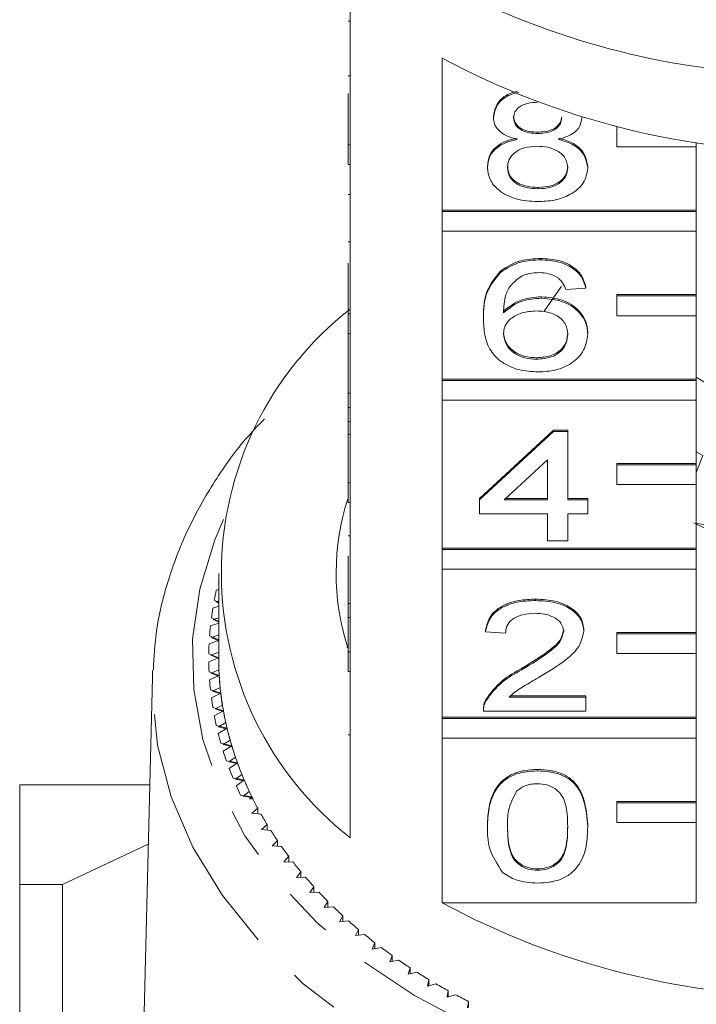
# Model space of a CAD drawing. Units: millimetres. Extents: x -98 to 1170, y -184 to 583.
# Drawn here: x 350 to 384, y 31 to 80 of the extents above; entities that cross this region are included whole.
import ezdxf

# ---------------------------------------------------------------- set-up
doc = ezdxf.new("R2010")
doc.units = ezdxf.units.MM
doc.header["$LTSCALE"] = 2
doc.linetypes.add('PHANTOM', pattern=[12.7, 6.35, -1.27, 1.27, -1.27, 1.27, -1.27])

msp = doc.modelspace()

# ---------------------------------------------------------------- linework, layer by layer
at = {"color": 7, "linetype": 'Continuous', "lineweight": 15}
for p, q in [((366.339, 81.444), (366.339, 73.807)), ((366.239, 80.02), (366.339, 80.02)), ((370.966, 70.535), (370.966, 78.172)), ((366.239, 77.284), (366.339, 77.284)), ((366.239, 73.807), (366.239, 76.397)), ((373.546, 75.188), (373.546, 75.259)), ((377.982, 75.171), (377.982, 75.202)), ((379.739, 74.707), (379.739, 74.718)), ((379.784, 74.707), (379.739, 74.707)), ((379.739, 74.707), (379.739, 73.717)), ((375.773, 74.381), (375.773, 74.452)), ((366.239, 73.807), (366.339, 73.807)), ((366.239, 72.817), (366.239, 73.807)), ((366.339, 72.817), (366.339, 73.807)), ((379.739, 73.717), (383.739, 73.717)), ((383.739, 73.717), (383.739, 73.934)), ((383.739, 73.717), (383.739, 70.535)), ((366.239, 72.817), (366.339, 72.817)), ((366.339, 72.817), (366.339, 65.321)), ((373.244, 72.668), (373.244, 72.738)), ((378.284, 72.649), (378.284, 72.719)), ((366.239, 71.317), (366.339, 71.317)), ((375.772, 71.601), (375.772, 71.671)), ((383.739, 70.535), (370.966, 70.535)), ((370.966, 70.465), (370.966, 70.535)), ((383.739, 70.465), (370.966, 70.465)), ((370.966, 70.465), (370.966, 69.475)), ((383.739, 70.465), (383.739, 70.535)), ((383.739, 69.475), (383.739, 70.465)), ((370.966, 62.05), (370.966, 69.475)), ((370.966, 69.475), (383.739, 69.475)), ((383.739, 69.475), (383.739, 66.293)), ((366.239, 68.942), (366.339, 68.942)), ((366.239, 65.321), (366.239, 67.865)), ((375.914, 68.036), (375.914, 68.107)), ((373.899, 67.405), (373.899, 67.475)), ((378.184, 66.61), (377.175, 66.539)), ((378.184, 66.61), (378.184, 66.681)), ((383.739, 66.293), (379.739, 66.293)), ((379.739, 66.222), (379.739, 66.293)), ((383.739, 66.222), (383.739, 66.293)), ((375.961, 66.111), (375.961, 66.182)), ((383.739, 66.222), (379.739, 66.222)), ((379.739, 66.222), (379.739, 65.232)), ((383.739, 65.232), (383.739, 66.222)), ((366.239, 65.321), (366.339, 65.321)), ((366.239, 64.332), (366.239, 65.321)), ((366.339, 64.332), (366.339, 65.321)), ((373.042, 65.079), (373.042, 65.149)), ((379.739, 65.232), (383.739, 65.232)), ((383.739, 65.232), (383.739, 62.05)), ((366.239, 64.332), (366.339, 64.332)), ((366.239, 64.332), (366.239, 61.336)), ((366.339, 64.332), (366.339, 56.836)), ((378.284, 64.307), (378.284, 64.378)), ((375.721, 63.046), (375.721, 63.117)), ((383.739, 62.05), (370.966, 62.05)), ((370.966, 61.979), (370.966, 62.05)), ((383.739, 61.979), (370.966, 61.979)), ((370.966, 61.979), (370.966, 60.989)), ((388.07, 59.488), (383.739, 62.149)), ((383.739, 61.979), (383.739, 62.05)), ((383.739, 60.989), (383.739, 61.979)), ((366.239, 61.336), (366.339, 61.336)), ((366.239, 61.336), (366.239, 60.623)), ((370.966, 53.565), (370.966, 60.989)), ((370.966, 60.989), (383.739, 60.989)), ((383.739, 60.989), (383.739, 57.807)), ((366.239, 60.623), (366.339, 60.623)), ((366.239, 60.623), (366.239, 59.911)), ((366.239, 59.911), (366.339, 59.911)), ((366.239, 59.911), (366.239, 59.269)), ((372.84, 56.059), (376.57, 59.481)), ((372.84, 55.988), (376.57, 59.41)), ((376.57, 59.481), (377.276, 59.481)), ((376.57, 59.41), (376.57, 59.481)), ((376.57, 59.41), (377.276, 59.41)), ((377.276, 59.41), (377.276, 59.481)), ((377.276, 59.41), (377.276, 55.988)), ((366.239, 56.836), (366.239, 59.269)), ((366.239, 59.269), (366.339, 59.269)), ((384.073, 58.214), (383.739, 58.397)), ((376.268, 57.991), (374.085, 55.988)), ((376.268, 55.988), (376.268, 57.991)), ((384.073, 58.214), (383.739, 57.352)), ((383.739, 57.807), (379.739, 57.807)), ((379.739, 57.737), (379.739, 57.807)), ((383.739, 57.737), (379.739, 57.737)), ((379.739, 57.737), (379.739, 56.747)), ((383.739, 57.737), (383.739, 57.807)), ((383.739, 56.747), (383.739, 57.737)), ((366.239, 56.836), (366.339, 56.836)), ((366.239, 55.846), (366.239, 56.836)), ((366.339, 55.846), (366.339, 56.836)), ((379.739, 56.747), (383.739, 56.747)), ((383.739, 56.747), (383.739, 53.565)), ((372.84, 55.988), (372.84, 56.059)), ((372.84, 55.275), (372.84, 55.988)), ((374.085, 55.988), (376.268, 55.988)), ((374.162, 56.059), (376.268, 56.059)), ((377.276, 56.059), (378.284, 56.059)), ((377.276, 55.988), (378.284, 55.988)), ((378.284, 55.988), (378.284, 56.059)), ((378.284, 55.988), (378.284, 55.275)), ((366.239, 55.846), (366.339, 55.846)), ((366.339, 55.846), (366.339, 48.351)), ((376.268, 55.275), (372.84, 55.275)), ((376.268, 53.921), (376.268, 55.275)), ((378.284, 55.275), (377.276, 55.275)), ((377.276, 55.275), (377.276, 53.921)), ((383.739, 54.811), (384.79, 54.617)), ((366.239, 54.17), (366.339, 54.17)), ((377.276, 53.921), (376.268, 53.921)), ((383.739, 53.565), (370.966, 53.565)), ((370.966, 53.494), (370.966, 53.565)), ((383.739, 53.494), (370.966, 53.494)), ((370.966, 53.494), (370.966, 52.504)), ((383.739, 53.494), (383.739, 53.565)), ((383.739, 52.504), (383.739, 53.494)), ((366.239, 53.171), (366.239, 50.786)), ((370.966, 45.079), (370.966, 52.504)), ((370.966, 52.504), (383.739, 52.504)), ((383.739, 52.504), (383.739, 49.322)), ((359.739, 52.292), (359.739, 48.049)), ((359.739, 51.476), (359.62, 51.445)), ((359.716, 51.846), (359.739, 51.833)), ((359.517, 50.954), (359.739, 50.835)), ((375.663, 50.927), (375.663, 50.998)), ((359.739, 50.638), (359.445, 50.55)), ((359.739, 50.909), (359.603, 50.869)), ((359.603, 50.869), (359.739, 50.795)), ((366.239, 50.786), (366.339, 50.786)), ((366.239, 50.786), (366.239, 50.073)), ((359.372, 50.057), (359.739, 49.876)), ((359.739, 50.065), (359.463, 49.975)), ((359.463, 49.975), (359.739, 49.837)), ((366.239, 48.351), (366.239, 50.073)), ((366.239, 50.073), (366.339, 50.073)), ((359.739, 49.789), (359.324, 49.651)), ((378.083, 49.392), (378.083, 49.463)), ((359.28, 49.156), (359.739, 48.949)), ((359.739, 49.209), (359.375, 49.076)), ((359.375, 49.076), (359.739, 48.911)), ((373.143, 49.359), (373.143, 49.429)), ((374.151, 49.287), (373.143, 49.359)), ((383.739, 49.322), (379.739, 49.322)), ((379.739, 49.251), (379.739, 49.322)), ((383.739, 49.251), (379.739, 49.251)), ((379.739, 49.251), (379.739, 48.261)), ((383.739, 49.251), (383.739, 49.322)), ((383.739, 48.261), (383.739, 49.251)), ((359.739, 48.928), (359.255, 48.749)), ((366.195, 48.547), (366.239, 48.749)), ((359.241, 48.253), (359.739, 48.049)), ((359.739, 48.049), (359.241, 47.846)), ((359.739, 48.337), (359.341, 48.176)), ((359.341, 48.176), (359.739, 48.011)), ((366.239, 48.351), (366.339, 48.351)), ((366.239, 47.361), (366.239, 48.351)), ((366.339, 47.361), (366.339, 48.351)), ((379.739, 48.261), (383.739, 48.261)), ((383.739, 48.261), (383.739, 45.079)), ((374.961, 47.446), (374.961, 47.517)), ((356.408, 47.071), (355.745, 20.185)), ((356.408, 47.071), (356.421, 47.425)), ((359.255, 47.35), (359.766, 47.161)), ((359.766, 47.161), (359.28, 46.943)), ((359.751, 47.45), (359.36, 47.276)), ((359.36, 47.276), (359.768, 47.123)), ((366.239, 47.361), (366.339, 47.361)), ((366.339, 47.361), (366.339, 39.017)), ((359.813, 46.562), (359.432, 46.377)), ((359.324, 46.448), (359.845, 46.274)), ((359.845, 46.274), (359.372, 46.042)), ((359.432, 46.377), (359.849, 46.237)), ((374.337, 46.079), (378.184, 46.079)), ((374.418, 46.15), (378.184, 46.15)), ((378.184, 46.079), (378.184, 46.15)), ((378.184, 46.079), (378.184, 45.366)), ((359.445, 45.548), (359.976, 45.391)), ((359.928, 45.677), (359.558, 45.481)), ((373.147, 45.861), (373.147, 45.932)), ((359.976, 45.391), (359.517, 45.144)), ((359.558, 45.481), (359.983, 45.353)), ((383.739, 45.079), (370.966, 45.079)), ((370.966, 45.009), (370.966, 45.079)), ((383.739, 45.009), (370.966, 45.009)), ((370.966, 45.009), (370.966, 44.019)), ((373.042, 45.468), (373.042, 45.38)), ((378.184, 45.366), (373.042, 45.366)), ((383.739, 45.009), (383.739, 45.079)), ((383.739, 44.019), (383.739, 45.009)), ((359.62, 44.653), (360.16, 44.512)), ((360.16, 44.512), (359.716, 44.252)), ((360.094, 44.797), (359.737, 44.59)), ((359.737, 44.59), (360.169, 44.474)), ((370.966, 35.746), (370.966, 44.019)), ((370.966, 44.019), (383.739, 44.019)), ((383.739, 44.019), (383.739, 40.837)), ((359.847, 43.765), (360.395, 43.639)), ((360.395, 43.639), (359.967, 43.366)), ((360.313, 43.922), (359.968, 43.705)), ((359.968, 43.705), (360.406, 43.602)), ((360.583, 43.054), (360.251, 42.827)), ((360.127, 42.883), (360.682, 42.774)), ((360.251, 42.827), (360.695, 42.737)), ((360.682, 42.774), (360.271, 42.489)), ((360.904, 42.195), (360.586, 41.958)), ((375.764, 42.372), (375.764, 42.443)), ((349.739, 41.669), (356.275, 41.669)), ((360.459, 42.011), (361.02, 41.918)), ((360.586, 41.958), (361.035, 41.882)), ((361.02, 41.918), (360.626, 41.621)), ((360.843, 41.149), (361.408, 41.073)), ((361.276, 41.346), (360.973, 41.1)), ((360.973, 41.1), (361.426, 41.037)), ((361.408, 41.073), (361.292, 40.978)), ((361.455, 40.978), (361.292, 40.978)), ((383.739, 40.837), (379.739, 40.837)), ((379.739, 40.766), (379.739, 40.837)), ((383.739, 40.766), (379.739, 40.766)), ((379.739, 40.766), (379.739, 39.776)), ((383.739, 40.766), (383.739, 40.837)), ((383.739, 39.776), (383.739, 40.766)), ((361.698, 40.509), (361.409, 40.255)), ((361.409, 40.255), (361.866, 40.205)), ((361.698, 40.223), (361.698, 40.509)), ((362.17, 39.686), (361.896, 39.423)), ((362.17, 39.401), (362.17, 39.686)), ((373.244, 39.554), (373.244, 39.625)), ((378.284, 39.554), (378.284, 39.625)), ((379.739, 39.776), (383.739, 39.776)), ((383.739, 39.776), (383.739, 35.746)), ((361.896, 39.423), (362.355, 39.387)), ((356.201, 38.689), (351.886, 36.669)), ((362.689, 38.877), (362.431, 38.606)), ((362.431, 38.606), (362.892, 38.583)), ((362.689, 38.593), (362.689, 38.877)), ((363.256, 38.084), (363.014, 37.805)), ((363.256, 37.801), (363.256, 38.084)), ((363.014, 37.805), (363.476, 37.797)), ((363.869, 37.308), (363.644, 37.023)), ((363.869, 37.025), (363.869, 37.308)), ((375.764, 37.382), (375.764, 37.453)), ((351.886, 36.669), (349.739, 36.669)), ((349.739, 36.669), (349.739, 17.87)), ((351.886, 22.227), (351.886, 36.669)), ((363.644, 37.023), (364.106, 37.028)), ((364.528, 36.552), (364.32, 36.26)), ((364.32, 36.26), (364.781, 36.279)), ((364.528, 36.268), (364.528, 36.552)), ((365.231, 35.815), (365.041, 35.518)), ((365.231, 35.531), (365.231, 35.815)), ((370.966, 35.746), (383.739, 35.746)), ((365.041, 35.518), (365.5, 35.55)), ((365.977, 35.1), (365.805, 34.797)), ((365.805, 34.797), (366.262, 34.843)), ((365.977, 34.815), (365.977, 35.1)), ((366.765, 34.408), (366.61, 34.1)), ((366.61, 34.1), (367.065, 34.16)), ((366.765, 34.12), (366.765, 34.408)), ((367.593, 33.74), (367.457, 33.428)), ((367.593, 33.45), (367.593, 33.74)), ((367.457, 33.428), (367.907, 33.5)), ((368.46, 33.096), (368.342, 32.781)), ((368.342, 32.781), (368.788, 32.867)), ((368.46, 32.803), (368.46, 33.096)), ((369.364, 32.479), (369.265, 32.16)), ((369.265, 32.16), (369.705, 32.26)), ((369.364, 32.183), (369.364, 32.479)), ((370.304, 31.89), (370.224, 31.568)), ((370.224, 31.568), (370.658, 31.68)), ((370.304, 31.589), (370.304, 31.89)), ((371.278, 31.328), (371.217, 31.005)), ((371.278, 31.022), (371.278, 31.328)), ((371.217, 31.005), (371.644, 31.129)), ((372.284, 30.796), (372.243, 30.471)), ((372.284, 30.485), (372.284, 30.796))]:
    msp.add_line(p, q, dxfattribs=at)
at = {"color": 8, "linetype": 'PHANTOM', "lineweight": 0}
msp.add_line((366.239, 44.189), (366.339, 44.189), dxfattribs=at)
at = {"color": 7, "linetype": 'Continuous', "lineweight": 15, "flags": 128}
msp.add_lwpolyline([(376.101, 65.451), (376.937, 66.661), (376.962, 66.691)], dxfattribs=at)
at = {"color": 8, "linetype": 'PHANTOM', "lineweight": 0, "flags": 128}
for points in [[(359.985, 55.001), (359.543, 53.972), (358.785, 51.499), (358.431, 48.982), (358.485, 46.452), (358.946, 43.943), (359.808, 41.488), (361.061, 39.118), (362.688, 36.865), (364.667, 34.757), (366.974, 32.823), (369.577, 31.087), (372.443, 29.572), (375.534, 28.299), (378.81, 27.282), (382.229, 26.537), (385.746, 26.072), (389.315, 25.893), (392.89, 26.003), (396.423, 26.401), (399.87, 27.081), (403.184, 28.034), (406.323, 29.248), (409.246, 30.707), (411.914, 32.393), (414.294, 34.282), (416.353, 36.351), (418.065, 38.573), (419.408, 40.917), (420.365, 43.355), (420.922, 45.855), (421.072, 48.382), (421.072, 48.382)], [(423.072, 47.014), (422.918, 44.373), (422.348, 41.76), (421.367, 39.21), (419.988, 36.752), (418.229, 34.42), (416.112, 32.241), (413.663, 30.244), (410.913, 28.453), (407.897, 26.891), (404.653, 25.578), (401.221, 24.53), (397.645, 23.76), (393.969, 23.278), (390.24, 23.09), (386.505, 23.199), (382.811, 23.602), (379.203, 24.296), (375.728, 25.271), (372.43, 26.514), (369.349, 28.011), (366.524, 29.743), (363.992, 31.687), (361.783, 33.82), (359.925, 36.114), (358.443, 38.541), (357.354, 41.07), (356.673, 43.669), (356.407, 46.306), (356.408, 47.071)]]:
    msp.add_lwpolyline(points, dxfattribs=at)
at = {"color": 7, "linetype": 'Continuous', "lineweight": 15}
for centre, radius, start, end in [((389.431, 116.571), 39.248, 245.9239, 270.4497), ((389.739, 113.103), 39.657, 241.7449, 298.2551), ((376.739, 52.292), 16.863, 128.0758, 231.9242), ((377.867, 52.292), 12.226, 161.9988, 197.5303), ((389.061, 65.455), 11.936, 242.846, 251.8131), ((374.976, 47.982), 15.741, 167.2916, 169.117), ((374.739, 48.025), 15.501, 170.6233, 172.4676), ((374.58, 48.044), 15.341, 173.987, 175.844), ((374.5, 48.049), 15.261, 177.3714, 179.235), ((374.751, 48.049), 15.012, 180.0006, 183.393), ((374.745, 48.049), 15.006, 180.1446, 182.2906), ((374.5, 48.049), 15.261, 180.765, 182.6286), ((374.83, 48.054), 15.091, 183.3942, 186.7748), ((374.813, 48.053), 15.074, 183.537, 185.6766), ((374.58, 48.055), 15.341, 184.156, 186.013), ((374.739, 48.074), 15.501, 187.5324, 189.3767), ((374.987, 48.073), 15.248, 186.7759, 190.1332), ((374.959, 48.07), 15.22, 186.9171, 189.043), ((374.976, 48.116), 15.741, 190.883, 192.7084), ((375.219, 48.115), 15.484, 190.1342, 193.4572), ((375.18, 48.108), 15.445, 190.2734, 192.3786), ((375.524, 48.188), 15.799, 193.4582, 196.737), ((375.286, 48.191), 16.061, 194.197, 195.9982), ((375.476, 48.176), 15.749, 193.595, 195.673), ((375.899, 48.301), 16.19, 196.7378, 199.9636), ((375.841, 48.283), 16.129, 196.8719, 198.9172), ((375.667, 48.306), 16.459, 197.4647, 199.2367), ((376.339, 48.461), 16.658, 199.9643, 203.1294), ((376.272, 48.436), 16.586, 200.0955, 202.1029), ((376.114, 48.469), 16.934, 200.6775, 202.4162), ((376.621, 48.685), 17.486, 203.8281, 205.53), ((376.838, 48.675), 17.2, 203.13, 206.2281), ((376.763, 48.641), 17.118, 203.258, 205.2236), ((377.137, 48.819), 17.533, 206.2195, 206.5652), ((377.308, 48.905), 17.724, 206.3533, 208.2739), ((377.901, 49.232), 18.402, 209.3765, 211.2497), ((378.536, 49.625), 19.148, 212.3243, 214.1484), ((379.204, 50.087), 19.96, 215.1941, 216.9685), ((379.898, 50.62), 20.835, 217.9851, 219.7094), ((380.61, 51.222), 21.768, 220.697, 222.3717), ((381.332, 51.892), 22.753, 223.3307, 224.9567), ((389.739, 70.677), 39.657, 241.7449, 298.2551), ((382.057, 52.628), 23.786, 225.8877, 227.4662), ((382.777, 53.425), 24.861, 228.3701, 229.9028), ((383.485, 54.279), 25.97, 230.7805, 232.2693), ((384.174, 55.183), 27.106, 233.122, 234.5689), ((384.837, 56.129), 28.262, 235.3979, 236.8051), ((385.469, 57.11), 29.428, 237.6117, 238.9814), ((386.064, 58.115), 30.597, 239.7669, 241.1015), ((386.619, 59.136), 31.759, 241.8673, 243.1692)]:
    msp.add_arc(centre, radius, start, end, dxfattribs=at)
for points, knots in [([(373.546, 75.259), (373.586, 75.477), (373.668, 75.914), (374.196, 76.351), (374.608, 76.468), (374.734, 76.504)], [0, 0, 0, 0, 0.409941, 0.820077, 1, 1, 1, 1]), ([(373.546, 75.188), (373.586, 75.407), (373.667, 75.844), (374.223, 76.296), (374.668, 76.419), (374.826, 76.463)], [0, 0, 0, 0, 0.392286, 0.784758, 1, 1, 1, 1]), ([(375.764, 75.949), (375.593, 75.941), (375.251, 75.926), (374.842, 75.733), (374.595, 75.469), (374.568, 75.28), (374.554, 75.185)], [0, 0, 0, 0, 0.280365, 0.559367, 0.779701, 1, 1, 1, 1]), ([(374.737, 74.08), (374.554, 74.134), (374.188, 74.242), (373.787, 74.524), (373.576, 74.858), (373.556, 75.078), (373.546, 75.188)], [0, 0, 0, 0, 0.28031, 0.559637, 0.779691, 1, 1, 1, 1]), ([(374.554, 75.256), (374.572, 75.131), (374.607, 74.881), (374.937, 74.599), (375.358, 74.466), (375.635, 74.456), (375.773, 74.452)], [0, 0, 0, 0, 0.2799356, 0.5588447, 0.779075, 1, 1, 1, 1]), ([(374.554, 75.185), (374.572, 75.06), (374.607, 74.81), (374.937, 74.528), (375.358, 74.395), (375.635, 74.386), (375.773, 74.381)], [0, 0, 0, 0, 0.279936, 0.558845, 0.779075, 1, 1, 1, 1]), ([(375.773, 74.452), (375.945, 74.459), (376.288, 74.474), (376.698, 74.668), (376.938, 74.937), (376.962, 75.127), (376.974, 75.222)], [0, 0, 0, 0, 0.280478, 0.559259, 0.779576, 1, 1, 1, 1]), ([(377.982, 75.171), (377.965, 75.034), (377.931, 74.76), (377.551, 74.327), (377.095, 74.174), (376.816, 74.08)], [0, 0, 0, 0, 0.280612, 0.560833, 1, 1, 1, 1]), ([(375.773, 74.381), (375.945, 74.388), (376.288, 74.403), (376.698, 74.597), (376.938, 74.866), (376.962, 75.057), (376.974, 75.152)], [0, 0, 0, 0, 0.280478, 0.559259, 0.779576, 1, 1, 1, 1]), ([(373.244, 72.738), (373.262, 72.918), (373.298, 73.276), (373.658, 73.721), (374.169, 74.017), (374.548, 74.106), (374.737, 74.151)], [0, 0, 0, 0, 0.280187, 0.559469, 0.779548, 1, 1, 1, 1]), ([(373.244, 72.668), (373.262, 72.847), (373.298, 73.205), (373.658, 73.651), (374.169, 73.947), (374.548, 74.036), (374.737, 74.08)], [0, 0, 0, 0, 0.280187, 0.559469, 0.779548, 1, 1, 1, 1]), ([(375.742, 73.739), (375.518, 73.726), (375.071, 73.7), (374.566, 73.413), (374.29, 73.052), (374.264, 72.805), (374.252, 72.681)], [0, 0, 0, 0, 0.280111, 0.558976, 0.779307, 1, 1, 1, 1]), ([(377.276, 72.659), (377.255, 72.82), (377.211, 73.143), (376.807, 73.515), (376.28, 73.714), (375.921, 73.731), (375.742, 73.739)], [0, 0, 0, 0, 0.27997, 0.559316, 0.779349, 1, 1, 1, 1]), ([(376.816, 74.151), (377.049, 74.083), (377.515, 73.948), (378.149, 73.461), (378.233, 73), (378.284, 72.719)], [0, 0, 0, 0, 0.281226, 0.561787, 1, 1, 1, 1]), ([(376.816, 74.08), (377.049, 74.012), (377.515, 73.877), (378.149, 73.391), (378.233, 72.93), (378.284, 72.649)], [0, 0, 0, 0, 0.2812261, 0.5617875, 1, 1, 1, 1]), ([(374.252, 72.752), (374.272, 72.591), (374.313, 72.27), (374.703, 71.889), (375.239, 71.707), (375.594, 71.683), (375.772, 71.671)], [0, 0, 0, 0, 0.280552, 0.558516, 0.77917, 1, 1, 1, 1]), ([(375.772, 71.671), (375.997, 71.684), (376.446, 71.709), (376.961, 71.992), (377.238, 72.356), (377.263, 72.605), (377.276, 72.729)], [0, 0, 0, 0, 0.280192, 0.559073, 0.779305, 1, 1, 1, 1]), ([(375.764, 70.959), (375.396, 70.981), (374.661, 71.026), (373.811, 71.474), (373.315, 72.056), (373.267, 72.464), (373.244, 72.668)], [0, 0, 0, 0, 0.280131, 0.559335, 0.779523, 1, 1, 1, 1]), ([(374.252, 72.681), (374.272, 72.52), (374.313, 72.199), (374.703, 71.819), (375.239, 71.637), (375.594, 71.613), (375.772, 71.601)], [0, 0, 0, 0, 0.280552, 0.558516, 0.77917, 1, 1, 1, 1]), ([(378.284, 72.649), (378.242, 72.391), (378.158, 71.874), (377.468, 71.306), (376.624, 70.998), (376.051, 70.972), (375.764, 70.959)], [0, 0, 0, 0, 0.279532, 0.559025, 0.779261, 1, 1, 1, 1]), ([(375.772, 71.601), (375.997, 71.613), (376.446, 71.638), (376.961, 71.921), (377.238, 72.286), (377.263, 72.534), (377.276, 72.659)], [0, 0, 0, 0, 0.280192, 0.559073, 0.779305, 1, 1, 1, 1]), ([(373.899, 67.475), (374.222, 67.682), (374.801, 68.052), (375.573, 68.09), (375.914, 68.107)], [0, 0, 0, 0, 0.55838, 1, 1, 1, 1]), ([(373.899, 67.405), (374.222, 67.611), (374.801, 67.982), (375.573, 68.019), (375.914, 68.036)], [0, 0, 0, 0, 0.55838, 1, 1, 1, 1]), ([(375.914, 68.107), (376.229, 68.089), (376.858, 68.052), (377.606, 67.686), (378.045, 67.197), (378.137, 66.853), (378.184, 66.681)], [0, 0, 0, 0, 0.280049, 0.559187, 0.779374, 1, 1, 1, 1]), ([(375.914, 68.036), (376.229, 68.018), (376.858, 67.982), (377.606, 67.616), (378.045, 67.126), (378.137, 66.782), (378.184, 66.61)], [0, 0, 0, 0, 0.280049, 0.559187, 0.779374, 1, 1, 1, 1]), ([(373.042, 65.149), (373.052, 65.615), (373.071, 66.443), (373.646, 67.161), (373.899, 67.475)], [0, 0, 0, 0, 0.561396, 1, 1, 1, 1]), ([(373.042, 65.079), (373.052, 65.544), (373.071, 66.373), (373.646, 67.09), (373.899, 67.405)], [0, 0, 0, 0, 0.561396, 1, 1, 1, 1]), ([(375.847, 67.395), (375.678, 67.386), (375.376, 67.37), (375.107, 67.273), (374.989, 67.23)], [0, 0, 0, 0, 0.559717, 1, 1, 1, 1]), ([(376.812, 67.109), (376.653, 67.202), (376.371, 67.367), (376.008, 67.386), (375.847, 67.395)], [0, 0, 0, 0, 0.559004, 1, 1, 1, 1]), ([(374.989, 67.23), (374.797, 67.094), (374.414, 66.824), (374.085, 66.167), (374.063, 65.678), (374.05, 65.378)], [0, 0, 0, 0, 0.279359, 0.559176, 1, 1, 1, 1]), ([(377.175, 66.539), (377.134, 66.655), (377.061, 66.861), (376.888, 67.033), (376.812, 67.109)], [0, 0, 0, 0, 0.560488, 1, 1, 1, 1]), ([(374.05, 65.449), (374.338, 65.68), (374.854, 66.094), (375.622, 66.155), (375.961, 66.182)], [0, 0, 0, 0, 0.558625, 1, 1, 1, 1]), ([(374.05, 65.378), (374.338, 65.61), (374.854, 66.024), (375.622, 66.085), (375.961, 66.111)], [0, 0, 0, 0, 0.558625, 1, 1, 1, 1]), ([(375.961, 66.182), (376.322, 66.148), (377.044, 66.08), (377.813, 65.574), (378.229, 64.979), (378.266, 64.578), (378.284, 64.378)], [0, 0, 0, 0, 0.2791407, 0.5588147, 0.7791703, 1, 1, 1, 1]), ([(375.961, 66.111), (376.322, 66.077), (377.044, 66.009), (377.813, 65.503), (378.229, 64.909), (378.266, 64.508), (378.284, 64.307)], [0, 0, 0, 0, 0.279141, 0.558815, 0.77917, 1, 1, 1, 1]), ([(375.682, 65.47), (375.441, 65.451), (374.958, 65.415), (374.407, 65.112), (374.09, 64.724), (374.064, 64.456), (374.05, 64.321)], [0, 0, 0, 0, 0.27974, 0.559339, 0.779412, 1, 1, 1, 1]), ([(377.276, 64.285), (377.259, 64.458), (377.224, 64.805), (376.824, 65.221), (376.26, 65.443), (375.875, 65.461), (375.682, 65.47)], [0, 0, 0, 0, 0.280456, 0.559364, 0.779311, 1, 1, 1, 1]), ([(375.799, 62.404), (375.467, 62.425), (374.805, 62.467), (373.944, 62.86), (373.341, 63.481), (373.08, 64.255), (373.055, 64.804), (373.042, 65.079)], [0, 0, 0, 0, 0.186506, 0.372724, 0.558994, 0.779255, 1, 1, 1, 1]), ([(374.05, 64.392), (374.08, 64.211), (374.139, 63.849), (374.544, 63.413), (375.115, 63.153), (375.519, 63.129), (375.721, 63.117)], [0, 0, 0, 0, 0.280082, 0.55977, 0.779688, 1, 1, 1, 1]), ([(374.05, 64.321), (374.08, 64.14), (374.139, 63.779), (374.544, 63.342), (375.115, 63.083), (375.519, 63.058), (375.721, 63.046)], [0, 0, 0, 0, 0.280082, 0.55977, 0.779688, 1, 1, 1, 1]), ([(375.721, 63.117), (375.969, 63.137), (376.465, 63.176), (376.992, 63.528), (377.244, 63.944), (377.266, 64.218), (377.276, 64.355)], [0, 0, 0, 0, 0.279489, 0.558551, 0.778978, 1, 1, 1, 1]), ([(375.721, 63.046), (375.969, 63.066), (376.465, 63.106), (376.992, 63.457), (377.244, 63.873), (377.266, 64.147), (377.276, 64.285)], [0, 0, 0, 0, 0.279489, 0.558551, 0.778978, 1, 1, 1, 1]), ([(378.284, 64.307), (378.245, 64.036), (378.166, 63.495), (377.558, 62.844), (376.703, 62.461), (376.1, 62.423), (375.799, 62.404)], [0, 0, 0, 0, 0.28023, 0.559761, 0.779759, 1, 1, 1, 1]), ([(362.036, 60.049), (361.719, 59.718), (360.731, 58.685), (359.411, 56.786), (358.084, 54.397), (357.146, 51.912), (356.576, 49.585), (356.492, 48.087), (356.456, 47.446)], [0, 0, 0, 0, 0.091276, 0.284531, 0.476858, 0.668026, 0.857973, 1, 1, 1, 1]), ([(373.143, 49.429), (373.201, 49.676), (373.317, 50.168), (373.992, 50.714), (374.836, 50.966), (375.387, 50.987), (375.663, 50.998)], [0, 0, 0, 0, 0.280235, 0.558893, 0.779132, 1, 1, 1, 1]), ([(373.143, 49.359), (373.201, 49.605), (373.317, 50.097), (373.992, 50.643), (374.836, 50.895), (375.387, 50.916), (375.663, 50.927)], [0, 0, 0, 0, 0.280235, 0.558893, 0.779132, 1, 1, 1, 1]), ([(375.663, 50.998), (376.006, 50.981), (376.691, 50.947), (377.51, 50.562), (378.01, 50.033), (378.058, 49.653), (378.083, 49.463)], [0, 0, 0, 0, 0.280482, 0.559644, 0.779749, 1, 1, 1, 1]), ([(375.663, 50.927), (376.006, 50.91), (376.691, 50.876), (377.51, 50.491), (378.01, 49.962), (378.058, 49.582), (378.083, 49.392)], [0, 0, 0, 0, 0.2804823, 0.5596436, 0.7797486, 1, 1, 1, 1]), ([(375.641, 50.285), (375.424, 50.274), (374.99, 50.251), (374.467, 50.001), (374.188, 49.649), (374.163, 49.408), (374.151, 49.287)], [0, 0, 0, 0, 0.28041, 0.559489, 0.779375, 1, 1, 1, 1]), ([(377.075, 49.385), (377.048, 49.527), (376.995, 49.812), (376.586, 50.109), (376.115, 50.265), (375.799, 50.279), (375.641, 50.285)], [0, 0, 0, 0, 0.27908, 0.558612, 0.779043, 1, 1, 1, 1]), ([(374.961, 47.517), (375.463, 47.821), (376.163, 48.244), (376.936, 48.905), (377.028, 49.273), (377.075, 49.456)], [0, 0, 0, 0, 0.561313, 0.781386, 1, 1, 1, 1]), ([(374.961, 47.446), (375.463, 47.75), (376.163, 48.173), (376.936, 48.834), (377.028, 49.202), (377.075, 49.385)], [0, 0, 0, 0, 0.561313, 0.781386, 1, 1, 1, 1]), ([(378.083, 49.392), (378.03, 49.126), (377.923, 48.594), (377.078, 47.824), (376.348, 47.382), (375.901, 47.111)], [0, 0, 0, 0, 0.278741, 0.558834, 1, 1, 1, 1]), ([(373.147, 45.932), (373.4, 46.277), (373.851, 46.896), (374.621, 47.327), (374.961, 47.517)], [0, 0, 0, 0, 0.558359, 1, 1, 1, 1]), ([(373.147, 45.861), (373.4, 46.206), (373.851, 46.825), (374.621, 47.256), (374.961, 47.446)], [0, 0, 0, 0, 0.558359, 1, 1, 1, 1]), ([(375.901, 47.111), (375.713, 47.001), (375.405, 46.821), (374.978, 46.567), (374.623, 46.345), (374.432, 46.168), (374.337, 46.079)], [0, 0, 0, 0, 0.340038, 0.560063, 0.78009, 1, 1, 1, 1]), ([(373.042, 45.437), (373.045, 45.531), (373.05, 45.7), (373.118, 45.861), (373.147, 45.932)], [0, 0, 0, 0, 0.559956, 1, 1, 1, 1]), ([(373.042, 45.366), (373.045, 45.461), (373.05, 45.629), (373.118, 45.79), (373.147, 45.861)], [0, 0, 0, 0, 0.559956, 1, 1, 1, 1]), ([(373.244, 39.625), (373.256, 39.939), (373.28, 40.567), (373.533, 41.345), (373.978, 41.895), (374.47, 42.224), (375.096, 42.415), (375.541, 42.434), (375.764, 42.443)], [0, 0, 0, 0, 0.250495, 0.500372, 0.625439, 0.750208, 0.87498, 1, 1, 1, 1]), ([(373.244, 39.554), (373.256, 39.869), (373.28, 40.497), (373.533, 41.275), (373.978, 41.825), (374.47, 42.154), (375.096, 42.344), (375.541, 42.363), (375.764, 42.372)], [0, 0, 0, 0, 0.250495, 0.500372, 0.625439, 0.750208, 0.87498, 1, 1, 1, 1]), ([(375.764, 42.443), (375.987, 42.433), (376.432, 42.413), (377.057, 42.224), (377.56, 41.901), (378.181, 41.056), (378.238, 40.261), (378.284, 39.625)], [0, 0, 0, 0, 0.125373, 0.250644, 0.375698, 0.501113, 1, 1, 1, 1]), ([(375.764, 42.372), (375.987, 42.362), (376.432, 42.342), (377.057, 42.153), (377.56, 41.83), (378.181, 40.985), (378.238, 40.19), (378.284, 39.554)], [0, 0, 0, 0, 0.125373, 0.250644, 0.375698, 0.501113, 1, 1, 1, 1]), ([(349.739, 41.669), (349.739, 41.669), (349.739, 41.178), (349.739, 40.079), (349.739, 39.835), (349.739, 39.303), (349.739, 39.014), (349.739, 38.092), (349.739, 37.407), (349.739, 36.669)], [0, 0, 0, 0, 0.5, 0.5, 0.625, 0.625, 0.75, 0.75, 1, 1, 1, 1]), ([(375.753, 41.731), (375.639, 41.725), (375.411, 41.715), (375.027, 41.6), (374.828, 41.444), (374.707, 41.35)], [0, 0, 0, 0, 0.2804532, 0.5606885, 1, 1, 1, 1]), ([(377.276, 39.556), (377.269, 40.012), (377.26, 40.582), (376.944, 41.23), (376.643, 41.5), (376.236, 41.698), (375.914, 41.72), (375.753, 41.731)], [0, 0, 0, 0, 0.500352, 0.625529, 0.750516, 0.875255, 1, 1, 1, 1]), ([(374.707, 41.35), (374.543, 41.025), (374.249, 40.444), (374.251, 39.828), (374.252, 39.556)], [0, 0, 0, 0, 0.558059, 1, 1, 1, 1]), ([(374.252, 39.627), (374.26, 39.173), (374.27, 38.606), (374.576, 37.955), (374.882, 37.691), (375.282, 37.488), (375.603, 37.464), (375.764, 37.453)], [0, 0, 0, 0, 0.500363, 0.625568, 0.750538, 0.875304, 1, 1, 1, 1]), ([(374.252, 39.556), (374.26, 39.102), (374.27, 38.535), (374.576, 37.885), (374.882, 37.62), (375.282, 37.417), (375.603, 37.394), (375.764, 37.382)], [0, 0, 0, 0, 0.500363, 0.625568, 0.750538, 0.875304, 1, 1, 1, 1]), ([(375.764, 37.453), (375.924, 37.465), (376.245, 37.489), (376.647, 37.69), (376.95, 37.957), (377.259, 38.605), (377.268, 39.173), (377.276, 39.627)], [0, 0, 0, 0, 0.124656, 0.24942, 0.374387, 0.49959, 1, 1, 1, 1]), ([(375.764, 37.382), (375.924, 37.394), (376.245, 37.419), (376.647, 37.619), (376.95, 37.886), (377.259, 38.535), (377.268, 39.102), (377.276, 39.556)], [0, 0, 0, 0, 0.1246563, 0.2494203, 0.3743874, 0.4995905, 1, 1, 1, 1]), ([(374.008, 37.276), (373.739, 37.68), (373.259, 38.405), (373.248, 39.202), (373.244, 39.554)], [0, 0, 0, 0, 0.557973, 1, 1, 1, 1]), ([(378.284, 39.554), (378.273, 39.24), (378.249, 38.612), (377.993, 37.836), (377.55, 37.286), (377.058, 36.957), (376.431, 36.768), (375.987, 36.75), (375.764, 36.74)], [0, 0, 0, 0, 0.250479, 0.500353, 0.625387, 0.750173, 0.874968, 1, 1, 1, 1]), ([(375.764, 36.74), (375.386, 36.763), (374.71, 36.804), (374.222, 37.132), (374.008, 37.276)], [0, 0, 0, 0, 0.559716, 1, 1, 1, 1])]:
    msp.add_open_spline(points, degree=3, knots=knots, dxfattribs=at)

doc.saveas('drawing.dxf')
